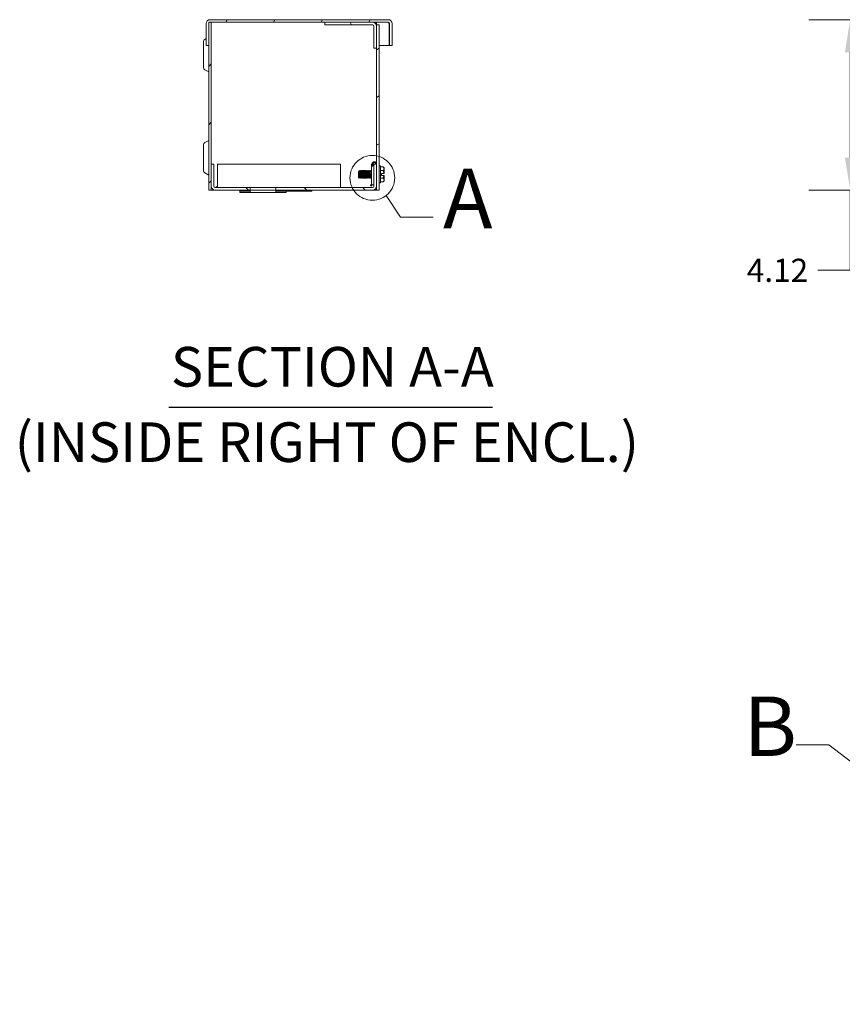
# Model space of a CAD drawing. Units: inches. Extents: x 3 to 129, y 5 to 83.
# Drawn here: x 6 to 26, y 19 to 42 of the extents above; entities that cross this region are included whole.
import ezdxf

# ---------------------------------------------------------------- set-up
doc = ezdxf.new("R2010")
doc.units = ezdxf.units.IN
doc.header["$LTSCALE"] = 8
doc.header["$MEASUREMENT"] = 0
doc.linetypes.add('DOUBLE_DASH_CHAIN', pattern=[1.2403, 0.6614, -0.0827, 0.1654, -0.0827, 0.1654, -0.0827])
for name, color, linetype, lineweight in [('Detail Boundary (ANSI)', 7, 'DOUBLE_DASH_CHAIN', 5), ('Dimension (ANSI)', 7, 'Continuous', 5), ('Hatch (ANSI)', 7, 'Continuous', 5), ('Symbol (ANSI)', 7, 'Continuous', 5), ('Visible (ANSI)', 7, 'Continuous', 5)]:
    doc.layers.add(name, color=color, linetype=linetype, lineweight=lineweight)
doc.styles.add('Label Text (ANSI)', font='tahoma.ttf')
doc.styles.add('ROMANS', font='tahoma.ttf')
doc.styles.add('Text Style168', font='tahoma.ttf')
doc.styles.add('Text Style29', font='tahoma.ttf')
doc.dimstyles.new('Default (ANSI)', dxfattribs={"dimscale": 8, "dimtxt": 0.07, "dimasz": 0.098425, "dimexe": 0.125, "dimexo": 0.0625, "dimgap": 0.031496, "dimtad": 0, "dimtih": 1, "dimtoh": 1, "dimrnd": 1e-08, "dimzin": 0, "dimdsep": 46, "dimtxsty": 'ROMANS', "dimcen": 0.09, "dimdle": 0.393701, "dimclrd": 256, "dimclre": 256, "dimclrt": 256, "dimadec": 0, "dimazin": 0, "dimtfac": 1.428571, "dimtofl": 0, "dimtmove": 0, "dimatfit": 3, "dimfxl": 1, "dimtolj": 1, "dimtzin": 0, "dimlwd": -1, "dimlwe": -1, "dimarcsym": 0})

# ---------------------------------------------------------------- blocks, each defined once
blk = doc.blocks.new('*D10')
at = {"layer": 'Defpoints', "color": 0, "transparency": 16777216}
for p in [(29.453, 42.454), (25.739, 38.33), (29.578, 38.33)]:
    blk.add_point(p, dxfattribs=at)
at = {"layer": 'Dimension (ANSI)', "transparency": 16777216}
for p, q in [((28.953, 42.454), (24.739, 42.454)), ((25.739, 41.667), (25.739, 39.117)), ((29.078, 38.33), (24.739, 38.33)), ((25.739, 38.33), (25.739, 36.386)), ((25.739, 36.386), (24.952, 36.386))]:
    blk.add_line(p, q, dxfattribs=at)
for points in [[(25.608, 41.667), (25.87, 41.667), (25.739, 42.454)], [(25.608, 39.117), (25.87, 39.117), (25.739, 38.33)]]:
    blk.add_solid(points, dxfattribs=at)
at = {"layer": 'Dimension (ANSI)', "transparency": 16777216, "insert": (23.977, 36.386), "char_height": 0.56, "attachment_point": 5, "style": 'ROMANS'}
blk.add_mtext('\\A1;4.12', dxfattribs=at)
blk = doc.blocks.new('2dDetail0')
at = {"layer": 'Detail Boundary (ANSI)', "linetype": 'Continuous'}
for p, q in [((1.8131, 4.7747), (1.8565, 4.7093)), ((1.8565, 4.7093), (1.955, 4.7093))]:
    blk.add_line(p, q, dxfattribs=at)
at = {"layer": 'Detail Boundary (ANSI)', "ltscale": 0.135036}
blk.add_circle((1.7712, 4.8279), 0.0678, dxfattribs=at)
at = {"layer": 'Detail Boundary (ANSI)', "insert": (1.9853, 4.6193), "char_height": 0.18, "attachment_point": 7, "style": 'Label Text (ANSI)'}
blk.add_mtext('A', dxfattribs=at)
blk = doc.blocks.new('2dDetail1')
at = {"layer": 'Detail Boundary (ANSI)', "linetype": 'Continuous'}
for p, q in [((3.1523, 3.112), (3.0538, 3.112)), ((3.5625, 2.7966), (3.1523, 3.112)), ((3.5744, 2.8121), (3.5507, 2.7811)), ((3.6402, 2.7369), (3.5744, 2.8121)), ((3.5507, 2.7811), (3.6402, 2.7369)), ((3.5625, 2.7966), (3.6402, 2.7369))]:
    blk.add_line(p, q, dxfattribs=at)
at = {"layer": 'Detail Boundary (ANSI)', "linetype": 'Continuous', "flags": 128}
blk.add_lwpolyline([(3.5507, 2.7811), (3.6402, 2.7369), (3.5744, 2.8121), (3.5507, 2.7811)], dxfattribs=at)
at = {"layer": 'Detail Boundary (ANSI)', "ltscale": 0.50701, "flags": 128}
blk.add_lwpolyline([(3.6402, 2.3266), (5.1165, 2.3266), (5.1165, 2.7369), (3.6402, 2.7369), (3.6402, 2.3266)], dxfattribs=at)
at = {"layer": 'Detail Boundary (ANSI)'}
blk.add_solid([(3.5507, 2.7811), (3.6402, 2.7369), (3.5744, 2.8121), (3.5507, 2.7811)], dxfattribs=at)
at = {"layer": 'Detail Boundary (ANSI)', "insert": (2.8945, 3.022), "char_height": 0.18, "attachment_point": 7, "style": 'Label Text (ANSI)'}
blk.add_mtext('B', dxfattribs=at)

msp = doc.modelspace()

# ---------------------------------------------------------------- hatches: boundary and pattern name
at = {"layer": 'Hatch (ANSI)'}
h = msp.add_hatch(dxfattribs=at)
h.set_pattern_fill('ANSI31', color=256, scale=8, angle=15, style=0)
edge = h.paths.add_edge_path()
edge.add_line((10.2085, 41.8293), (10.2085, 42.3611))
edge.add_ellipse((10.2397, 42.3611), major_axis=(-0.0313, 0), ratio=1, start_angle=270, end_angle=360, ccw=False)
edge.add_line((10.2397, 42.3923), (10.2705, 42.3923))
edge.add_line((10.2705, 42.3923), (13.021, 42.3923))
edge.add_line((13.021, 42.3923), (14.1777, 42.3923))
edge.add_line((14.1777, 42.3923), (14.5532, 42.3923))
edge.add_ellipse((14.5532, 42.3611), major_axis=(0, 0.0312), ratio=1, start_angle=270, end_angle=360, ccw=False)
edge.add_line((14.5845, 42.3611), (14.5845, 41.8293))
edge.add_line((14.5845, 41.8293), (14.6465, 41.8293))
edge.add_line((14.6465, 41.8293), (14.6465, 42.3611))
edge.add_ellipse((14.5532, 42.3611), major_axis=(0.0933, 0), ratio=1, start_angle=0, end_angle=90)
edge.add_line((14.5532, 42.4543), (10.2397, 42.4543))
edge.add_ellipse((10.2397, 42.3611), major_axis=(0, 0.0932), ratio=1, start_angle=0, end_angle=90)
edge.add_line((10.1465, 42.3611), (10.1465, 41.8293))
edge.add_line((10.1465, 41.8293), (10.2085, 41.8293))
h = msp.add_hatch(dxfattribs=at)
h.set_pattern_fill('ANSI31', color=256, scale=8, style=0)
h.paths.add_polyline_path([(10.2085, 42.3923), (10.2085, 42.3611), (10.2085, 41.8293), (10.2085, 38.3298), (10.2705, 38.3298), (10.2705, 38.4231), (10.2705, 38.9548), (10.2705, 42.3923), (10.2397, 42.3923)])
h = msp.add_hatch(dxfattribs=at)
h.set_pattern_fill('ANSI31', color=256, scale=8, angle=75, style=0)
edge = h.paths.add_edge_path()
edge.add_line((14.209, 42.2991), (14.209, 41.7673))
edge.add_line((14.209, 41.7673), (14.271, 41.7673))
edge.add_line((14.271, 41.7673), (14.271, 42.2991))
edge.add_ellipse((14.1777, 42.2991), major_axis=(0.0932, 0), ratio=1, start_angle=0, end_angle=90)
edge.add_line((14.1777, 42.3923), (13.021, 42.3923))
edge.add_line((13.021, 42.3923), (13.021, 42.3303))
edge.add_line((13.021, 42.3303), (14.1777, 42.3303))
edge.add_ellipse((14.1777, 42.2991), major_axis=(0, 0.0313), ratio=1, start_angle=270, end_angle=360, ccw=False)
h = msp.add_hatch(dxfattribs=at)
h.set_pattern_fill('ANSI31', color=256, scale=8, angle=-15, style=0)
h.paths.add_polyline_path([(14.271, 38.3298), (14.333, 38.3298), (14.333, 42.3298), (14.271, 42.3298), (14.271, 42.2991), (14.271, 41.7673)])
h = msp.add_hatch(dxfattribs=at)
h.set_pattern_fill('ANSI31', color=256, scale=8, angle=90, style=0)
edge = h.paths.add_edge_path()
edge.add_line((10.3325, 38.4231), (10.3325, 38.9548))
edge.add_line((10.3325, 38.9548), (10.2705, 38.9548))
edge.add_line((10.2705, 38.9548), (10.2705, 38.4231))
edge.add_ellipse((10.3637, 38.4231), major_axis=(-0.0932, 0), ratio=1, start_angle=0, end_angle=90)
edge.add_line((10.3637, 38.3298), (11.2104, 38.3298))
edge.add_line((11.2104, 38.3298), (11.2104, 38.3918))
edge.add_line((11.2104, 38.3918), (10.3637, 38.3918))
edge.add_ellipse((10.3637, 38.4231), major_axis=(0, -0.0312), ratio=1, start_angle=270, end_angle=360, ccw=False)
edge = h.paths.add_edge_path()
edge.add_line((11.8315, 38.3298), (14.1772, 38.3298))
edge.add_ellipse((14.1772, 38.4231), major_axis=(0, -0.0932), ratio=1, start_angle=0, end_angle=90)
edge.add_line((14.2705, 38.4231), (14.2705, 38.9548))
edge.add_line((14.2705, 38.9548), (14.2085, 38.9548))
edge.add_line((14.2085, 38.9548), (14.2085, 38.4231))
edge.add_ellipse((14.1772, 38.4231), major_axis=(0.0312, 0), ratio=1, start_angle=270, end_angle=360, ccw=False)
edge.add_line((14.1772, 38.3918), (11.8315, 38.3918))
edge.add_line((11.8315, 38.3918), (11.8315, 38.3298))
h.paths.add_polyline_path([(11.2104, 38.3298), (11.2104, 38.2678), (11.8315, 38.2678), (11.8315, 38.3298)])

# ---------------------------------------------------------------- linework, layer by layer
at = {"layer": 'Symbol (ANSI)', "lineweight": 30}
msp.add_line((9.2442, 33.0742), (17.0798, 33.0742), dxfattribs=at)
at = {"layer": 'Visible (ANSI)'}
for p, q in [((14.5532, 42.4543), (10.2397, 42.4543)), ((10.1465, 42.3611), (10.1465, 41.8293)), ((10.2085, 42.3923), (10.2085, 38.3298)), ((10.2705, 42.3923), (10.2085, 42.3923)), ((10.2085, 41.8293), (10.2085, 42.3611)), ((10.2397, 42.3923), (14.5532, 42.3923)), ((10.2705, 38.3298), (10.2705, 42.3923)), ((14.1777, 42.3923), (13.021, 42.3923)), ((13.021, 42.3923), (13.021, 42.3303)), ((13.021, 42.3303), (14.1777, 42.3303)), ((14.209, 42.2991), (14.209, 41.7673)), ((14.271, 42.3923), (14.271, 42.3298)), ((14.333, 42.3298), (14.271, 42.3298)), ((14.271, 42.3298), (14.271, 38.3298)), ((14.271, 41.7673), (14.271, 42.2991)), ((14.333, 38.3298), (14.333, 42.3298)), ((14.5734, 42.3611), (14.5734, 41.8293)), ((14.5845, 42.3611), (14.5845, 41.8293)), ((14.6465, 41.8293), (14.6465, 42.3611)), ((10.115, 41.9784), (10.1465, 41.9966)), ((10.0835, 41.9238), (10.0835, 41.2983)), ((10.1465, 41.8293), (10.2085, 41.8293)), ((14.209, 41.7673), (14.271, 41.7673)), ((14.333, 41.8293), (14.5734, 41.8293)), ((14.5845, 41.8293), (14.6465, 41.8293)), ((10.115, 41.2438), (10.208, 41.1901)), ((10.0835, 39.4238), (10.0835, 38.7983)), ((10.115, 39.4784), (10.208, 39.5321)), ((10.3325, 38.9548), (10.2705, 38.9548)), ((10.2705, 38.9548), (10.2705, 38.4231)), ((10.3325, 38.4231), (10.3325, 38.9548)), ((13.3955, 38.9548), (10.4208, 38.9548)), ((10.4208, 38.4231), (10.4208, 38.9548)), ((13.3955, 38.9548), (13.3955, 38.4231)), ((14.1455, 38.6423), (14.1455, 38.9548)), ((14.1645, 38.8929), (14.1645, 38.9626)), ((14.1865, 38.9626), (14.1865, 38.916)), ((14.2705, 38.9548), (14.2085, 38.9548)), ((14.2085, 38.9548), (14.2085, 38.4231)), ((14.2485, 38.9548), (14.2485, 38.9626)), ((14.2705, 38.9626), (14.2705, 38.9548)), ((14.2705, 38.4231), (14.2705, 38.9548)), ((14.364, 38.9156), (14.333, 38.9156)), ((14.364, 38.9156), (14.364, 38.5016)), ((14.4288, 38.889), (14.364, 38.889)), ((14.453, 38.8648), (14.4288, 38.889)), ((14.453, 38.8648), (14.453, 38.8439)), ((10.115, 38.7438), (10.208, 38.6901)), ((13.833, 38.7801), (13.8442, 38.7914)), ((13.833, 38.7801), (13.833, 38.637)), ((13.833, 38.637), (13.8362, 38.6337)), ((13.8362, 38.6344), (13.8362, 38.6337)), ((13.8366, 38.6337), (13.8362, 38.6337)), ((13.8364, 38.6341), (13.8363, 38.6343)), ((13.8377, 38.6323), (13.8542, 38.6157)), ((13.8525, 38.7834), (13.8489, 38.7834)), ((13.8637, 38.8036), (13.8687, 38.8036)), ((13.8678, 38.6337), (13.8642, 38.6337)), ((13.8837, 38.7834), (13.8801, 38.7834)), ((13.8949, 38.8036), (13.8999, 38.8036)), ((13.8991, 38.6337), (13.8955, 38.6337)), ((13.915, 38.7834), (13.9114, 38.7834)), ((13.9262, 38.8036), (13.9312, 38.8036)), ((13.9303, 38.6337), (13.9267, 38.6337)), ((13.9462, 38.7834), (13.9426, 38.7834)), ((13.9574, 38.8036), (13.9624, 38.8036)), ((13.9616, 38.6337), (13.958, 38.6337)), ((13.9775, 38.7834), (13.9739, 38.7834)), ((13.9887, 38.8036), (13.9937, 38.8036)), ((13.9928, 38.6337), (13.9892, 38.6337)), ((14.0087, 38.7834), (14.0051, 38.7834)), ((14.0199, 38.8036), (14.0249, 38.8036)), ((14.0241, 38.6337), (14.0205, 38.6337)), ((14.04, 38.7834), (14.0364, 38.7834)), ((14.0512, 38.8036), (14.0562, 38.8036)), ((14.0553, 38.6337), (14.0517, 38.6337)), ((14.0712, 38.7834), (14.0676, 38.7834)), ((14.0824, 38.8036), (14.0874, 38.8036)), ((14.0866, 38.6337), (14.083, 38.6337)), ((14.1025, 38.7834), (14.0989, 38.7834)), ((14.1137, 38.8036), (14.1187, 38.8036)), ((14.1178, 38.6337), (14.1142, 38.6337)), ((14.1337, 38.7834), (14.1301, 38.7834)), ((14.1449, 38.8036), (14.1455, 38.8036)), ((14.1455, 38.6423), (14.1455, 38.4866)), ((14.2705, 38.8036), (14.271, 38.8036)), ((14.271, 38.6337), (14.2705, 38.6337)), ((14.4288, 38.7988), (14.364, 38.7988)), ((14.393, 38.732), (14.393, 38.6851)), ((14.393, 38.732), (14.4512, 38.732)), ((14.393, 38.6851), (14.4512, 38.6851)), ((14.453, 38.732), (14.4512, 38.732)), ((14.4512, 38.6851), (14.453, 38.6851)), ((14.453, 38.8439), (14.453, 38.732)), ((14.453, 38.6851), (14.453, 38.5733)), ((11.2104, 38.3918), (10.3637, 38.3918)), ((11.2104, 38.3298), (11.2104, 38.3918)), ((11.2104, 38.3918), (11.8315, 38.3918)), ((14.1772, 38.3918), (11.8315, 38.3918)), ((11.8315, 38.3918), (11.8315, 38.3298)), ((13.3955, 38.4231), (13.3955, 38.3918)), ((13.8793, 38.6136), (13.8843, 38.6136)), ((13.9105, 38.6136), (13.9155, 38.6136)), ((13.9418, 38.6136), (13.9468, 38.6136)), ((13.973, 38.6136), (13.978, 38.6136)), ((14.0043, 38.6136), (14.0093, 38.6136)), ((14.0355, 38.6136), (14.0405, 38.6136)), ((14.0668, 38.6136), (14.0718, 38.6136)), ((14.098, 38.6136), (14.103, 38.6136)), ((14.1243, 38.4311), (14.1455, 38.4892)), ((14.145, 38.4236), (14.1243, 38.4311)), ((14.1293, 38.6136), (14.1343, 38.6136)), ((14.1586, 38.4611), (14.145, 38.4236)), ((14.1923, 38.4553), (14.1767, 38.4553)), ((14.1923, 38.4553), (14.2085, 38.4553)), ((14.364, 38.5016), (14.333, 38.5016)), ((14.4288, 38.6184), (14.364, 38.6184)), ((14.4288, 38.5281), (14.364, 38.5281)), ((14.453, 38.5523), (14.4288, 38.5281)), ((14.453, 38.5733), (14.453, 38.5523)), ((10.2085, 38.3298), (10.2705, 38.3298)), ((10.3017, 38.3298), (10.2705, 38.3298)), ((10.3637, 38.3298), (10.3017, 38.3298)), ((10.3637, 38.3298), (11.2104, 38.3298)), ((10.9613, 38.2988), (10.9613, 38.3298)), ((11.2104, 38.2988), (10.9613, 38.2988)), ((10.9619, 38.2988), (10.9619, 38.2678)), ((11.2104, 38.2678), (10.9619, 38.2678)), ((11.2104, 38.3298), (11.2104, 38.2678)), ((11.8315, 38.3298), (11.2104, 38.3298)), ((11.2104, 38.2678), (11.8315, 38.2678)), ((11.8315, 38.2678), (11.8315, 38.3298)), ((11.8315, 38.3298), (14.1772, 38.3298)), ((12.3306, 38.2988), (11.8315, 38.2988)), ((12.08, 38.2678), (11.8315, 38.2678)), ((12.08, 38.2988), (12.08, 38.2678)), ((12.08, 38.2988), (12.08, 38.2678)), ((12.08, 38.2678), (12.08, 38.2678)), ((12.3306, 38.3298), (12.3306, 38.2988)), ((12.3306, 38.2988), (12.3306, 38.3298)), ((12.3306, 38.2988), (12.3306, 38.2988)), ((12.7055, 38.2988), (12.3306, 38.2988)), ((12.7055, 38.321), (12.7055, 38.2988)), ((12.7055, 38.2988), (12.7055, 38.2988)), ((14.271, 38.3298), (14.1772, 38.3298)), ((14.271, 38.3298), (14.333, 38.3298))]:
    msp.add_line(p, q, dxfattribs=at)
for centre, radius, start, end in [((10.2397, 42.3611), 0.0932, 90, 180), ((14.5532, 42.3611), 0.0933, 0, 90), ((10.2397, 42.3611), 0.0313, 90, 180), ((14.1777, 42.2991), 0.0932, 0, 90), ((14.1777, 42.2991), 0.0313, 0, 90), ((14.5532, 42.3611), 0.0312, 0, 90), ((10.1465, 41.9238), 0.063, 120, 180), ((10.1465, 41.2983), 0.063, 180, 240), ((10.2075, 41.1892), 0.001, 0, 60), ((10.1465, 39.4238), 0.063, 120, 180), ((10.2075, 39.5329), 0.001, 300, 0), ((14.2175, 38.9626), 0.053, 0, 180), ((14.2175, 38.9626), 0.031, 0, 180), ((10.1465, 38.7983), 0.063, 180, 240), ((10.2075, 38.6892), 0.001, 0, 60), ((14.2867, 38.7086), 0.1663, 148.1708, 162.62202), ((14.2867, 38.7086), 0.1662, 200.86157, 211.8292), ((10.3637, 38.4231), 0.0932, 180, 270), ((10.3637, 38.4231), 0.0312, 180, 270), ((14.1767, 38.4866), 0.0312, 180, 270), ((14.1772, 38.4231), 0.0932, 270, 0), ((14.1772, 38.4231), 0.0312, 270, 0)]:
    msp.add_arc(centre, radius, start, end, dxfattribs=at)
for points, knots in [([(14.5532, 42.3923), (14.5596, 42.3923), (14.5659, 42.3792), (14.5723, 42.3638), (14.5727, 42.3629), (14.573, 42.362), (14.5734, 42.3611)], [0, 0, 0, 0, 1.4834748, 1.4834748, 1.4834748, 1.5707963, 1.5707963, 1.5707963, 1.5707963]), ([(14.1645, 38.9548), (14.1642, 38.9548), (14.164, 38.9548), (14.1583, 38.9548), (14.1538, 38.9548), (14.1472, 38.9548), (14.1461, 38.9548), (14.1455, 38.9548)], [-0.60847053, -0.60847053, -0.60847053, -0.60847053, -0.60520546, -0.60520546, -0.52635745, -0.52635745, -0.40758432, -0.40758432, -0.40758432, -0.40758432]), ([(13.8492, 38.7086), (13.8487, 38.7228), (13.8483, 38.7334), (13.8476, 38.7502), (13.8472, 38.7593), (13.8463, 38.777), (13.8458, 38.7823), (13.8451, 38.7892), (13.8447, 38.7913), (13.8443, 38.7914), (13.8442, 38.7914), (13.8442, 38.7914)], [-0.280518651, -0.280518651, -0.280518651, -0.280518651, -0.269738886, -0.269738886, -0.254116526, -0.254116526, -0.233541044, -0.233541044, -0.205624066, -0.205624066, -0.202075121, -0.202075121, -0.202075121, -0.202075121]), ([(13.8545, 38.6159), (13.8544, 38.6156), (13.8543, 38.6156), (13.8537, 38.6166), (13.8533, 38.6199), (13.8524, 38.6312), (13.852, 38.6391), (13.8512, 38.6557), (13.8508, 38.6653), (13.8499, 38.6885), (13.8495, 38.7001), (13.8492, 38.7086)], [-0.23166953, -0.23166953, -0.23166953, -0.23166953, -0.21724822, -0.21724822, -0.16908393, -0.16908393, -0.11721786, -0.11721786, -0.06463411, -0.06463411, -0.000001, -0.000001, -0.000001, -0.000001]), ([(13.8715, 38.7086), (13.8703, 38.7328), (13.8688, 38.7586), (13.8676, 38.7757), (13.8664, 38.7929), (13.8649, 38.8036), (13.8637, 38.8036), (13.8635, 38.8036), (13.8634, 38.8034), (13.8632, 38.8031)], [0.916985595, 0.916985595, 0.916985595, 0.916985595, 0.923235593, 0.923235593, 0.923235593, 0.929485593, 0.929485593, 0.929485593, 0.930233128, 0.930233128, 0.930233128, 0.930233128]), ([(13.8793, 38.6136), (13.8781, 38.6136), (13.8766, 38.6243), (13.8754, 38.6414), (13.8742, 38.6585), (13.8727, 38.6843), (13.8715, 38.7086)], [0.904485595, 0.904485595, 0.904485595, 0.904485595, 0.910735593, 0.910735593, 0.910735593, 0.916985595, 0.916985595, 0.916985595, 0.916985595]), ([(13.8765, 38.7086), (13.8777, 38.6843), (13.8792, 38.6585), (13.8804, 38.6414), (13.8816, 38.6243), (13.8831, 38.6136), (13.8843, 38.6136), (13.8844, 38.6136), (13.8846, 38.6137), (13.8847, 38.614)], [0.124999998, 0.124999998, 0.124999998, 0.124999998, 0.13125, 0.13125, 0.13125, 0.1375, 0.1375, 0.1375, 0.138247531, 0.138247531, 0.138247531, 0.138247531]), ([(13.9027, 38.7086), (13.9015, 38.7328), (13.9, 38.7586), (13.8988, 38.7757), (13.8976, 38.7929), (13.8961, 38.8036), (13.8949, 38.8036), (13.8948, 38.8036), (13.8946, 38.8034), (13.8945, 38.8031)], [0.866985595, 0.866985595, 0.866985595, 0.866985595, 0.873235593, 0.873235593, 0.873235593, 0.879485593, 0.879485593, 0.879485593, 0.880233128, 0.880233128, 0.880233128, 0.880233128]), ([(13.9105, 38.6136), (13.9093, 38.6136), (13.9078, 38.6243), (13.9066, 38.6414), (13.9054, 38.6585), (13.9039, 38.6843), (13.9027, 38.7086)], [0.854485595, 0.854485595, 0.854485595, 0.854485595, 0.860735593, 0.860735593, 0.860735593, 0.866985595, 0.866985595, 0.866985595, 0.866985595]), ([(13.9077, 38.7086), (13.9089, 38.6843), (13.9104, 38.6585), (13.9116, 38.6414), (13.9128, 38.6243), (13.9143, 38.6136), (13.9155, 38.6136), (13.9157, 38.6136), (13.9158, 38.6137), (13.916, 38.614)], [0.174999998, 0.174999998, 0.174999998, 0.174999998, 0.18125, 0.18125, 0.18125, 0.1875, 0.1875, 0.1875, 0.188247531, 0.188247531, 0.188247531, 0.188247531]), ([(13.934, 38.7086), (13.9328, 38.7328), (13.9313, 38.7586), (13.9301, 38.7757), (13.9289, 38.7929), (13.9274, 38.8036), (13.9262, 38.8036), (13.926, 38.8036), (13.9259, 38.8034), (13.9257, 38.8031)], [0.816985595, 0.816985595, 0.816985595, 0.816985595, 0.823235593, 0.823235593, 0.823235593, 0.829485593, 0.829485593, 0.829485593, 0.830233128, 0.830233128, 0.830233128, 0.830233128]), ([(13.9418, 38.6136), (13.9406, 38.6136), (13.9391, 38.6243), (13.9379, 38.6414), (13.9367, 38.6585), (13.9352, 38.6843), (13.934, 38.7086)], [0.804485595, 0.804485595, 0.804485595, 0.804485595, 0.810735593, 0.810735593, 0.810735593, 0.816985595, 0.816985595, 0.816985595, 0.816985595]), ([(13.939, 38.7086), (13.9402, 38.6843), (13.9417, 38.6585), (13.9429, 38.6414), (13.9441, 38.6243), (13.9456, 38.6136), (13.9468, 38.6136), (13.9469, 38.6136), (13.9471, 38.6137), (13.9472, 38.614)], [0.224999998, 0.224999998, 0.224999998, 0.224999998, 0.23125, 0.23125, 0.23125, 0.2375, 0.2375, 0.2375, 0.238247531, 0.238247531, 0.238247531, 0.238247531]), ([(13.9652, 38.7086), (13.964, 38.7328), (13.9625, 38.7586), (13.9613, 38.7757), (13.9601, 38.7929), (13.9586, 38.8036), (13.9574, 38.8036), (13.9573, 38.8036), (13.9571, 38.8034), (13.957, 38.8031)], [0.766985595, 0.766985595, 0.766985595, 0.766985595, 0.773235593, 0.773235593, 0.773235593, 0.779485593, 0.779485593, 0.779485593, 0.780233128, 0.780233128, 0.780233128, 0.780233128]), ([(13.973, 38.6136), (13.9718, 38.6136), (13.9703, 38.6243), (13.9691, 38.6414), (13.9679, 38.6585), (13.9664, 38.6843), (13.9652, 38.7086)], [0.754485595, 0.754485595, 0.754485595, 0.754485595, 0.760735593, 0.760735593, 0.760735593, 0.766985595, 0.766985595, 0.766985595, 0.766985595]), ([(13.9702, 38.7086), (13.9714, 38.6843), (13.9729, 38.6585), (13.9741, 38.6414), (13.9753, 38.6243), (13.9768, 38.6136), (13.978, 38.6136), (13.9782, 38.6136), (13.9783, 38.6137), (13.9785, 38.614)], [0.274999998, 0.274999998, 0.274999998, 0.274999998, 0.28125, 0.28125, 0.28125, 0.2875, 0.2875, 0.2875, 0.288247531, 0.288247531, 0.288247531, 0.288247531]), ([(13.9965, 38.7086), (13.9953, 38.7328), (13.9938, 38.7586), (13.9926, 38.7757), (13.9914, 38.7929), (13.9899, 38.8036), (13.9887, 38.8036), (13.9885, 38.8036), (13.9884, 38.8034), (13.9882, 38.8031)], [0.716985595, 0.716985595, 0.716985595, 0.716985595, 0.723235593, 0.723235593, 0.723235593, 0.729485593, 0.729485593, 0.729485593, 0.730233128, 0.730233128, 0.730233128, 0.730233128]), ([(14.0043, 38.6136), (14.0031, 38.6136), (14.0016, 38.6243), (14.0004, 38.6414), (13.9992, 38.6585), (13.9977, 38.6843), (13.9965, 38.7086)], [0.704485595, 0.704485595, 0.704485595, 0.704485595, 0.710735593, 0.710735593, 0.710735593, 0.716985595, 0.716985595, 0.716985595, 0.716985595]), ([(14.0015, 38.7086), (14.0027, 38.6843), (14.0042, 38.6585), (14.0054, 38.6414), (14.0066, 38.6243), (14.0081, 38.6136), (14.0093, 38.6136), (14.0094, 38.6136), (14.0096, 38.6137), (14.0097, 38.614)], [0.324999998, 0.324999998, 0.324999998, 0.324999998, 0.33125, 0.33125, 0.33125, 0.3375, 0.3375, 0.3375, 0.338247531, 0.338247531, 0.338247531, 0.338247531]), ([(14.0277, 38.7086), (14.0265, 38.7328), (14.025, 38.7586), (14.0238, 38.7757), (14.0226, 38.7929), (14.0211, 38.8036), (14.0199, 38.8036), (14.0198, 38.8036), (14.0196, 38.8034), (14.0195, 38.8031)], [0.666985595, 0.666985595, 0.666985595, 0.666985595, 0.673235593, 0.673235593, 0.673235593, 0.679485593, 0.679485593, 0.679485593, 0.680233128, 0.680233128, 0.680233128, 0.680233128]), ([(14.0355, 38.6136), (14.0343, 38.6136), (14.0328, 38.6243), (14.0316, 38.6414), (14.0304, 38.6585), (14.0289, 38.6843), (14.0277, 38.7086)], [0.654485595, 0.654485595, 0.654485595, 0.654485595, 0.660735593, 0.660735593, 0.660735593, 0.666985595, 0.666985595, 0.666985595, 0.666985595]), ([(14.0327, 38.7086), (14.0339, 38.6843), (14.0354, 38.6585), (14.0366, 38.6414), (14.0378, 38.6243), (14.0393, 38.6136), (14.0405, 38.6136), (14.0407, 38.6136), (14.0408, 38.6137), (14.041, 38.614)], [0.374999998, 0.374999998, 0.374999998, 0.374999998, 0.38125, 0.38125, 0.38125, 0.3875, 0.3875, 0.3875, 0.388247531, 0.388247531, 0.388247531, 0.388247531]), ([(14.059, 38.7086), (14.0578, 38.7328), (14.0563, 38.7586), (14.0551, 38.7757), (14.0539, 38.7929), (14.0524, 38.8036), (14.0512, 38.8036), (14.051, 38.8036), (14.0509, 38.8034), (14.0507, 38.8031)], [0.616985595, 0.616985595, 0.616985595, 0.616985595, 0.623235593, 0.623235593, 0.623235593, 0.629485593, 0.629485593, 0.629485593, 0.630233128, 0.630233128, 0.630233128, 0.630233128]), ([(14.0668, 38.6136), (14.0656, 38.6136), (14.0641, 38.6243), (14.0629, 38.6414), (14.0617, 38.6585), (14.0602, 38.6843), (14.059, 38.7086)], [0.604485595, 0.604485595, 0.604485595, 0.604485595, 0.610735593, 0.610735593, 0.610735593, 0.616985595, 0.616985595, 0.616985595, 0.616985595]), ([(14.064, 38.7086), (14.0652, 38.6843), (14.0667, 38.6585), (14.0679, 38.6414), (14.0691, 38.6243), (14.0706, 38.6136), (14.0718, 38.6136), (14.0719, 38.6136), (14.0721, 38.6137), (14.0722, 38.614)], [0.424999998, 0.424999998, 0.424999998, 0.424999998, 0.43125, 0.43125, 0.43125, 0.4375, 0.4375, 0.4375, 0.438247531, 0.438247531, 0.438247531, 0.438247531]), ([(14.0902, 38.7086), (14.089, 38.7328), (14.0875, 38.7586), (14.0863, 38.7757), (14.0851, 38.7929), (14.0836, 38.8036), (14.0824, 38.8036), (14.0823, 38.8036), (14.0821, 38.8034), (14.082, 38.8031)], [0.566985595, 0.566985595, 0.566985595, 0.566985595, 0.573235593, 0.573235593, 0.573235593, 0.579485593, 0.579485593, 0.579485593, 0.580233128, 0.580233128, 0.580233128, 0.580233128]), ([(14.098, 38.6136), (14.0968, 38.6136), (14.0953, 38.6243), (14.0941, 38.6414), (14.0929, 38.6585), (14.0914, 38.6843), (14.0902, 38.7086)], [0.554485595, 0.554485595, 0.554485595, 0.554485595, 0.560735593, 0.560735593, 0.560735593, 0.566985595, 0.566985595, 0.566985595, 0.566985595]), ([(14.0952, 38.7086), (14.0964, 38.6843), (14.0979, 38.6585), (14.0991, 38.6414), (14.1003, 38.6243), (14.1018, 38.6136), (14.103, 38.6136), (14.1032, 38.6136), (14.1033, 38.6137), (14.1035, 38.614)], [0.474999998, 0.474999998, 0.474999998, 0.474999998, 0.48125, 0.48125, 0.48125, 0.4875, 0.4875, 0.4875, 0.488247531, 0.488247531, 0.488247531, 0.488247531]), ([(14.1215, 38.7086), (14.1203, 38.7328), (14.1188, 38.7586), (14.1176, 38.7757), (14.1164, 38.7929), (14.1149, 38.8036), (14.1137, 38.8036), (14.1135, 38.8036), (14.1134, 38.8034), (14.1132, 38.8031)], [0.516985595, 0.516985595, 0.516985595, 0.516985595, 0.523235593, 0.523235593, 0.523235593, 0.529485593, 0.529485593, 0.529485593, 0.530233128, 0.530233128, 0.530233128, 0.530233128]), ([(14.1293, 38.6136), (14.1281, 38.6136), (14.1266, 38.6243), (14.1254, 38.6414), (14.1242, 38.6585), (14.1227, 38.6843), (14.1215, 38.7086)], [0.504485595, 0.504485595, 0.504485595, 0.504485595, 0.510735593, 0.510735593, 0.510735593, 0.516985595, 0.516985595, 0.516985595, 0.516985595]), ([(14.1265, 38.7086), (14.1277, 38.6843), (14.1292, 38.6585), (14.1304, 38.6414), (14.1316, 38.6243), (14.1331, 38.6136), (14.1343, 38.6136), (14.1344, 38.6136), (14.1346, 38.6137), (14.1347, 38.614)], [0.524999998, 0.524999998, 0.524999998, 0.524999998, 0.53125, 0.53125, 0.53125, 0.5375, 0.5375, 0.5375, 0.538247531, 0.538247531, 0.538247531, 0.538247531]), ([(14.1455, 38.8029), (14.1453, 38.8033), (14.1451, 38.8036), (14.1449, 38.8036), (14.1448, 38.8036), (14.1446, 38.8034), (14.1445, 38.8031)], [0.4785767514, 0.4785767514, 0.4785767514, 0.4785767514, 0.4794855932, 0.4794855932, 0.4794855932, 0.4802331282, 0.4802331282, 0.4802331282, 0.4802331282]), ([(10.3637, 38.3918), (10.3817, 38.3918), (10.3997, 38.405), (10.4177, 38.4203), (10.4187, 38.4213), (10.4198, 38.4222), (10.4208, 38.4231)], [0, 0, 0, 0, 1.4834748, 1.4834748, 1.4834748, 1.5707963, 1.5707963, 1.5707963, 1.5707963]), ([(10.9613, 38.3273), (10.9613, 38.3276), (10.9613, 38.3279), (10.9613, 38.3288), (10.9612, 38.3293), (10.9612, 38.3298)], [0.2984831125, 0.2984831125, 0.2984831125, 0.2984831125, 0.3010710367, 0.3010710367, 0.306010539, 0.306010539, 0.306010539, 0.306010539]), ([(12.7057, 38.3298), (12.7057, 38.3293), (12.7057, 38.3288), (12.7056, 38.3276), (12.7056, 38.3271), (12.7056, 38.3259), (12.7056, 38.3253), (12.7055, 38.3241), (12.7055, 38.3235), (12.7055, 38.3222), (12.7055, 38.3216), (12.7055, 38.321)], [0.071823669, 0.071823669, 0.071823669, 0.071823669, 0.076763172, 0.076763172, 0.081702674, 0.081702674, 0.086642176, 0.086642176, 0.091581679, 0.091581679, 0.096521181, 0.096521181, 0.096521181, 0.096521181])]:
    msp.add_open_spline(points, degree=3, knots=knots, dxfattribs=at)
for points in [[(14.5734, 42.3611), (14.5722, 42.37), (14.5709, 42.379), (14.5697, 42.3875)], [(13.8362, 38.6344), (13.8368, 38.6334), (13.8372, 38.6327), (13.8377, 38.6323)], [(13.8445, 38.7912), (13.8461, 38.7884), (13.8476, 38.7857), (13.8492, 38.7829)], [(13.8522, 38.7834), (13.8559, 38.79), (13.8596, 38.7966), (13.8632, 38.8032)], [(13.8645, 38.6337), (13.8612, 38.6278), (13.8578, 38.6218), (13.8545, 38.6159)], [(13.8789, 38.614), (13.8751, 38.6207), (13.8713, 38.6275), (13.8675, 38.6343)], [(13.8691, 38.8032), (13.8729, 38.7964), (13.8766, 38.7896), (13.8804, 38.7829)], [(13.8835, 38.7834), (13.8871, 38.79), (13.8908, 38.7966), (13.8945, 38.8032)], [(13.8957, 38.6337), (13.8921, 38.6272), (13.8884, 38.6206), (13.8847, 38.614)], [(13.9101, 38.614), (13.9063, 38.6207), (13.9026, 38.6275), (13.8988, 38.6343)], [(13.9004, 38.8032), (13.9041, 38.7964), (13.9079, 38.7896), (13.9117, 38.7829)], [(13.9147, 38.7834), (13.9184, 38.79), (13.9221, 38.7966), (13.9257, 38.8032)], [(13.927, 38.6337), (13.9233, 38.6272), (13.9196, 38.6206), (13.916, 38.614)], [(13.9414, 38.614), (13.9376, 38.6207), (13.9338, 38.6275), (13.93, 38.6343)], [(13.9316, 38.8032), (13.9354, 38.7964), (13.9391, 38.7896), (13.9429, 38.7829)], [(13.946, 38.7834), (13.9496, 38.79), (13.9533, 38.7966), (13.957, 38.8032)], [(13.9582, 38.6337), (13.9546, 38.6272), (13.9509, 38.6206), (13.9472, 38.614)], [(13.9726, 38.614), (13.9688, 38.6207), (13.9651, 38.6275), (13.9613, 38.6343)], [(13.9629, 38.8032), (13.9666, 38.7964), (13.9704, 38.7896), (13.9742, 38.7829)], [(13.9772, 38.7834), (13.9809, 38.79), (13.9846, 38.7966), (13.9882, 38.8032)], [(13.9895, 38.6337), (13.9858, 38.6272), (13.9821, 38.6206), (13.9785, 38.614)], [(14.0039, 38.614), (14.0001, 38.6207), (13.9963, 38.6275), (13.9925, 38.6343)], [(13.9941, 38.8032), (13.9979, 38.7964), (14.0016, 38.7896), (14.0054, 38.7829)], [(14.0085, 38.7834), (14.0121, 38.79), (14.0158, 38.7966), (14.0195, 38.8032)], [(14.0207, 38.6337), (14.0171, 38.6272), (14.0134, 38.6206), (14.0097, 38.614)], [(14.0351, 38.614), (14.0313, 38.6207), (14.0276, 38.6275), (14.0238, 38.6343)], [(14.0254, 38.8032), (14.0291, 38.7964), (14.0329, 38.7896), (14.0367, 38.7829)], [(14.0397, 38.7834), (14.0434, 38.79), (14.0471, 38.7966), (14.0507, 38.8032)], [(14.052, 38.6337), (14.0483, 38.6272), (14.0446, 38.6206), (14.041, 38.614)], [(14.0664, 38.614), (14.0626, 38.6207), (14.0588, 38.6275), (14.055, 38.6343)], [(14.0566, 38.8032), (14.0604, 38.7964), (14.0641, 38.7896), (14.0679, 38.7829)], [(14.071, 38.7834), (14.0746, 38.79), (14.0783, 38.7966), (14.082, 38.8032)], [(14.0832, 38.6337), (14.0796, 38.6272), (14.0759, 38.6206), (14.0722, 38.614)], [(14.0976, 38.614), (14.0938, 38.6207), (14.0901, 38.6275), (14.0863, 38.6343)], [(14.0879, 38.8032), (14.0916, 38.7964), (14.0954, 38.7896), (14.0992, 38.7829)], [(14.1022, 38.7834), (14.1059, 38.79), (14.1096, 38.7966), (14.1132, 38.8032)], [(14.1145, 38.6337), (14.1108, 38.6272), (14.1071, 38.6206), (14.1035, 38.614)], [(14.1289, 38.614), (14.1251, 38.6207), (14.1213, 38.6275), (14.1175, 38.6343)], [(14.1191, 38.8032), (14.1229, 38.7964), (14.1266, 38.7896), (14.1304, 38.7829)], [(14.1335, 38.7834), (14.1371, 38.79), (14.1408, 38.7966), (14.1445, 38.8032)], [(14.1419, 38.6269), (14.1395, 38.6226), (14.1371, 38.6183), (14.1347, 38.614)], [(14.271, 38.8013), (14.2708, 38.802), (14.2706, 38.8025), (14.2705, 38.8029)], [(14.2707, 38.6337), (14.2706, 38.6336), (14.2706, 38.6334), (14.2705, 38.6332)]]:
    msp.add_open_spline(points, degree=3, dxfattribs=at)
for points, weights in [([(14.2085, 38.9548), (14.1971, 38.9548), (14.1865, 38.9548)], [1.00095647178, 1.00099911635, 1.00053822725]), ([(14.4288, 38.889), (14.453, 38.8648), (14.453, 38.8439)], [1.3094944999, 1.41078425197, 1.41078425197]), ([(13.8362, 38.6344), (13.8363, 38.6343), (13.8363, 38.6343)], [0.978581155145, 0.979436117161, 0.980335003399]), ([(14.1304, 38.7829), (14.1316, 38.7808), (14.1327, 38.7712)], [0.980335065808, 0.949580758916, 0.970243249544]), ([(14.453, 38.8439), (14.453, 38.823), (14.4288, 38.7988)], [1.41078425197, 1.41078425197, 1.3094944999]), ([(14.4288, 38.7988), (14.4466, 38.7632), (14.4512, 38.732)], [1.3094944999, 1.38259057168, 1.40293663074]), ([(14.4512, 38.6851), (14.4466, 38.654), (14.4288, 38.6184)], [1.40293663074, 1.38259057168, 1.3094944999]), ([(14.4288, 38.6184), (14.453, 38.5942), (14.453, 38.5733)], [1.3094944999, 1.41078425197, 1.41078425197]), ([(14.453, 38.5733), (14.453, 38.5523), (14.4288, 38.5281)], [1.41078425197, 1.41078425197, 1.3094944999])]:
    msp.add_rational_spline(points, weights, degree=2, dxfattribs=at)
for points, weights, knots in [([(13.8492, 38.7829), (13.8509, 38.7798), (13.8525, 38.7615), (13.8544, 38.7396), (13.8564, 38.7086), (13.8584, 38.6776), (13.8603, 38.6557), (13.8623, 38.6337), (13.8642, 38.6337)], [0.980335065808, 0.935479807813, 1, 0.923879532511, 1, 0.923879532511, 1, 0.92387955465, 0.999999955723], [0.06345246, 0.06345246, 0.06345246, 0.06875, 0.06875, 0.075, 0.075, 0.08125, 0.08125, 0.087499998, 0.087499998, 0.087499998]), ([(13.8804, 38.7829), (13.8821, 38.7798), (13.8837, 38.7615), (13.8857, 38.7396), (13.8876, 38.7086), (13.8896, 38.6776), (13.8916, 38.6557), (13.8935, 38.6337), (13.8955, 38.6337)], [0.980335065808, 0.935479807813, 1, 0.923879532511, 1, 0.923879532511, 1, 0.92387955465, 0.999999955723], [0.11345246, 0.11345246, 0.11345246, 0.11875, 0.11875, 0.125, 0.125, 0.13125, 0.13125, 0.137499998, 0.137499998, 0.137499998]), ([(13.9117, 38.7829), (13.9134, 38.7798), (13.915, 38.7615), (13.9169, 38.7396), (13.9189, 38.7086), (13.9209, 38.6776), (13.9228, 38.6557), (13.9248, 38.6337), (13.9267, 38.6337)], [0.980335065808, 0.935479807813, 1, 0.923879532511, 1, 0.923879532511, 1, 0.92387955465, 0.999999955723], [0.16345246, 0.16345246, 0.16345246, 0.16875, 0.16875, 0.175, 0.175, 0.18125, 0.18125, 0.187499998, 0.187499998, 0.187499998]), ([(13.9429, 38.7829), (13.9446, 38.7798), (13.9462, 38.7615), (13.9482, 38.7396), (13.9501, 38.7086), (13.9521, 38.6776), (13.9541, 38.6557), (13.956, 38.6337), (13.958, 38.6337)], [0.980335065808, 0.935479807813, 1, 0.923879532511, 1, 0.923879532511, 1, 0.92387955465, 0.999999955723], [0.21345246, 0.21345246, 0.21345246, 0.21875, 0.21875, 0.225, 0.225, 0.23125, 0.23125, 0.237499998, 0.237499998, 0.237499998]), ([(13.9742, 38.7829), (13.9759, 38.7798), (13.9775, 38.7615), (13.9794, 38.7396), (13.9814, 38.7086), (13.9834, 38.6776), (13.9853, 38.6557), (13.9873, 38.6337), (13.9892, 38.6337)], [0.980335065808, 0.935479807813, 1, 0.923879532511, 1, 0.923879532511, 1, 0.92387955465, 0.999999955723], [0.26345246, 0.26345246, 0.26345246, 0.26875, 0.26875, 0.275, 0.275, 0.28125, 0.28125, 0.287499998, 0.287499998, 0.287499998]), ([(14.0054, 38.7829), (14.0071, 38.7798), (14.0087, 38.7615), (14.0107, 38.7396), (14.0126, 38.7086), (14.0146, 38.6776), (14.0166, 38.6557), (14.0185, 38.6337), (14.0205, 38.6337)], [0.980335065808, 0.935479807813, 1, 0.923879532511, 1, 0.923879532511, 1, 0.92387955465, 0.999999955723], [0.31345246, 0.31345246, 0.31345246, 0.31875, 0.31875, 0.325, 0.325, 0.33125, 0.33125, 0.337499998, 0.337499998, 0.337499998]), ([(14.0367, 38.7829), (14.0384, 38.7798), (14.04, 38.7615), (14.0419, 38.7396), (14.0439, 38.7086), (14.0459, 38.6776), (14.0478, 38.6557), (14.0498, 38.6337), (14.0517, 38.6337)], [0.980335065808, 0.935479807813, 1, 0.923879532511, 1, 0.923879532511, 1, 0.92387955465, 0.999999955723], [0.36345246, 0.36345246, 0.36345246, 0.36875, 0.36875, 0.375, 0.375, 0.38125, 0.38125, 0.387499998, 0.387499998, 0.387499998]), ([(14.0679, 38.7829), (14.0696, 38.7798), (14.0712, 38.7615), (14.0732, 38.7396), (14.0751, 38.7086), (14.0771, 38.6776), (14.0791, 38.6557), (14.081, 38.6337), (14.083, 38.6337)], [0.980335065808, 0.935479807813, 1, 0.923879532511, 1, 0.923879532511, 1, 0.92387955465, 0.999999955723], [0.41345246, 0.41345246, 0.41345246, 0.41875, 0.41875, 0.425, 0.425, 0.43125, 0.43125, 0.437499998, 0.437499998, 0.437499998]), ([(14.0992, 38.7829), (14.1009, 38.7798), (14.1025, 38.7615), (14.1044, 38.7396), (14.1064, 38.7086), (14.1084, 38.6776), (14.1103, 38.6557), (14.1123, 38.6337), (14.1142, 38.6337)], [0.980335065808, 0.935479807813, 1, 0.923879532511, 1, 0.923879532511, 1, 0.92387955465, 0.999999955723], [0.46345246, 0.46345246, 0.46345246, 0.46875, 0.46875, 0.475, 0.475, 0.48125, 0.48125, 0.487499998, 0.487499998, 0.487499998]), ([(14.1361, 38.7322), (14.1369, 38.7207), (14.1376, 38.7086), (14.1384, 38.6964), (14.1392, 38.6849)], [0.963159881549, 0.968754300227, 1, 0.968754342873, 0.96315989682], [0.5224345189, 0.5224345189, 0.5224345189, 0.525, 0.525, 0.5275654776, 0.5275654776, 0.5275654776]), ([(14.14, 38.7322), (14.1408, 38.7207), (14.1416, 38.7086), (14.1423, 38.6964), (14.1431, 38.6849)], [0.963159881548, 0.968754300226, 1, 0.968754342859, 0.963159896815], [0.5266553491, 0.5266553491, 0.5266553491, 0.5292415571, 0.5292415571, 0.5318277617, 0.5318277617, 0.5318277617])]:
    msp.add_rational_spline(points, weights, degree=2, knots=knots, dxfattribs=at)

# ---------------------------------------------------------------- block references
at = {"layer": 'Detail Boundary (ANSI)', "xscale": 8, "yscale": 8, "zscale": 8}
for name in ['2dDetail0', '2dDetail1']:
    msp.add_blockref(name, (0, 0), dxfattribs=at)

# ---------------------------------------------------------------- texts
at = {"layer": 'Symbol (ANSI)', "char_height": 0.96, "attachment_point": 7}
for s, insert, style in [('SECTION A-A', (9.2934, 33.27), 'Text Style168'), ('(INSIDE RIGHT OF ENCL.)', (5.5126, 31.4443), 'Text Style29')]:
    msp.add_mtext(s, dxfattribs=dict(at, insert=insert, style=style))

# ---------------------------------------------------------------- dimensions: what is measured, and where the dimension line sits
at = {"layer": 'Dimension (ANSI)'}
dim = msp.add_linear_dim(base=(25.7391, 38.3298), p1=(29.453, 42.4543), p2=(29.578, 38.3298), angle=270, dimstyle='Default (ANSI)', override={"dimdec": 2, "dimtp": 0, "dimtm": 0, "dimtdec": 2, "dimatfit": 2}, dxfattribs=at)
dim.commit()
dim.dimension.update_dxf_attribs({"geometry": '*D10', "text_midpoint": (23.9769, 36.3861), "dimtype": 160})

doc.saveas('drawing.dxf')
